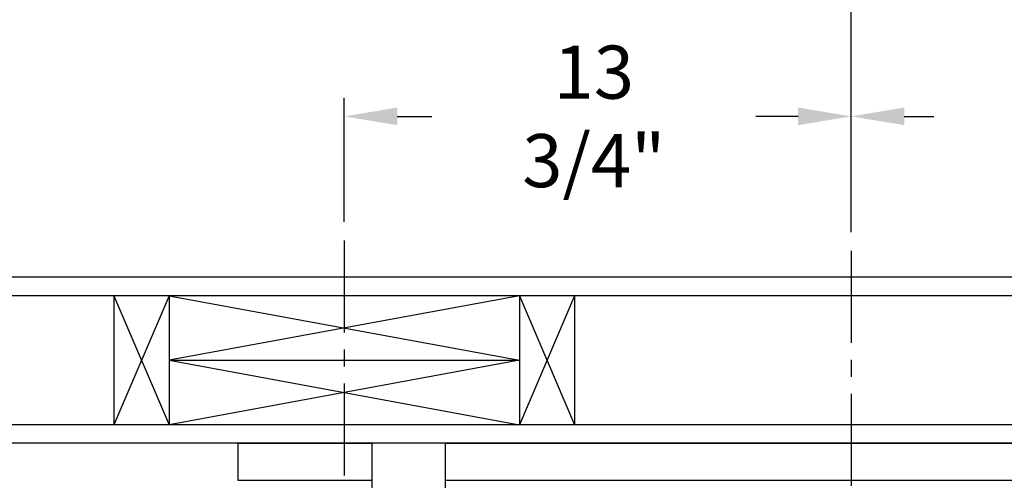
# Model space of a CAD drawing. Extents: x -239 to 414, y -91 to 242.
# Drawn here: x 9 to 36, y 56 to 68 of the extents above; entities that cross this region are included whole.
import ezdxf

# ---------------------------------------------------------------- set-up
doc = ezdxf.new("R2010")
doc.units = 0
doc.header["$LTSCALE"] = 10
doc.header["$MEASUREMENT"] = 0
doc.header["$PDMODE"] = 98
doc.linetypes.add('VSC', pattern=[0.388, 0.25, -0.046, 0.046, -0.046])
doc.layers.get('DEFPOINTS').update_dxf_attribs({"linetype": 'CONTINUOUS'})
for name, color, linetype in [('DIM', 1, 'CONTINUOUS'), ('HW', 130, 'CONTINUOUS'), ('PACA-RYDE', 42, 'CONTINUOUS'), ('RAIL_BACKING', 4, 'CONTINUOUS')]:
    doc.layers.add(name, color=color, linetype=linetype)
doc.styles.get("Standard").update_dxf_attribs({"font": 'SIMPLEX.shx', "width": 0.85})
doc.dimstyles.get("Standard").update_dxf_attribs({"dimscale": 16, "dimtxt": 0.09375, "dimasz": 0.09375, "dimexe": 0.0625, "dimexo": 0.0625, "dimgap": 0.0625, "dimtad": 0, "dimtih": 1, "dimtoh": 1, "dimdec": 4, "dimzin": 4, "dimdsep": 46, "dimtxsty": 'Standard', "dimcen": 0.0625, "dimadec": 0, "dimazin": 0, "dimtfac": 1, "dimtdec": 4, "dimtofl": 0, "dimtmove": 0, "dimatfit": 3, "dimfxl": 1, "dimtolj": 1, "dimtzin": 0, "dimarcsym": 0})

# ---------------------------------------------------------------- blocks, each defined once
blk = doc.blocks.new('*D82')
at = {"layer": 'DEFPOINTS', "color": 0, "transparency": 16777216}
for p in [(3.25, 78.824), (3.25, 48), (60.25, 48)]:
    blk.add_point(p, dxfattribs=at)
at = {"layer": 'DIM', "color": 0, "lineweight": -2, "transparency": 16777216}
for p, q in [((3.25, 48.75), (3.25, 79.574)), ((60.25, 48.75), (60.25, 79.574)), ((5.406, 78.824), (23.762, 78.824)), ((58.094, 78.824), (39.738, 78.824))]:
    blk.add_line(p, q, dxfattribs=at)
at = {"layer": 'DIM', "color": 0, "transparency": 16777216}
for points in [[(5.406, 79.183), (5.406, 78.464), (3.25, 78.824)], [(58.094, 79.183), (58.094, 78.464), (60.25, 78.824)]]:
    blk.add_solid(points, dxfattribs=at)
at = {"layer": 'DIM', "color": 0, "transparency": 16777216, "insert": (31.75, 78.824), "char_height": 2.16, "attachment_point": 5}
blk.add_mtext('\\A1;(57") O.D.', dxfattribs=at)
blk = doc.blocks.new('*D84')
at = {"layer": 'DEFPOINTS', "color": 0, "transparency": 16777216}
for p in [(31.75, 72.106), (31.75, 61.97), (61.5, 56.75)]:
    blk.add_point(p, dxfattribs=at)
at = {"layer": 'DIM', "color": 0, "lineweight": -2, "transparency": 16777216}
for p, q in [((31.75, 62.72), (31.75, 72.856)), ((61.5, 57.5), (61.5, 72.856)), ((33.906, 72.106), (39.829, 72.106)), ((59.344, 72.106), (54.494, 72.106))]:
    blk.add_line(p, q, dxfattribs=at)
at = {"layer": 'DIM', "color": 0, "transparency": 16777216}
for points in [[(33.906, 72.465), (33.906, 71.746), (31.75, 72.106)], [(59.344, 72.465), (59.344, 71.746), (61.5, 72.106)]]:
    blk.add_solid(points, dxfattribs=at)
at = {"layer": 'DIM', "color": 0, "transparency": 16777216, "insert": (47.161, 72.106), "char_height": 2.16, "attachment_point": 5}
blk.add_mtext('\\A1;29 3/4"\\PC/L RAIL', dxfattribs=at)
blk = doc.blocks.new('*D85')
at = {"layer": 'DEFPOINTS', "color": 0, "transparency": 16777216}
for p in [(2, 83.979), (2, 56.75), (61.5, 56.75)]:
    blk.add_point(p, dxfattribs=at)
at = {"layer": 'DIM', "color": 0, "lineweight": -2, "transparency": 16777216}
for p, q in [((2, 57.5), (2, 84.729)), ((61.5, 57.5), (61.5, 84.729)), ((4.156, 83.979), (35.5, 83.979)), ((59.344, 83.979), (48.679, 83.979))]:
    blk.add_line(p, q, dxfattribs=at)
at = {"layer": 'DIM', "color": 0, "transparency": 16777216}
for points in [[(4.156, 84.338), (4.156, 83.62), (2, 83.979)], [(59.344, 84.338), (59.344, 83.62), (61.5, 83.979)]]:
    blk.add_solid(points, dxfattribs=at)
at = {"layer": 'DIM', "color": 0, "transparency": 16777216, "insert": (42.089, 83.979), "char_height": 2.16, "attachment_point": 5}
blk.add_mtext('\\A1;59 1/2"', dxfattribs=at)
blk = doc.blocks.new('*D111')
at = {"layer": 'DEFPOINTS', "color": 0, "transparency": 16777216}
for p in [(18, 65.615), (18, 62.25), (31.75, 61.97)]:
    blk.add_point(p, dxfattribs=at)
at = {"layer": 'RAIL_BACKING', "color": 0, "lineweight": -2, "transparency": 16777216}
for p, q in [((18, 62.75), (18, 66.115)), ((31.75, 62.47), (31.75, 66.115)), ((19.438, 65.615), (20.378, 65.615)), ((30.312, 65.615), (29.163, 65.615))]:
    blk.add_line(p, q, dxfattribs=at)
at = {"layer": 'RAIL_BACKING', "color": 0, "transparency": 16777216}
for points in [[(19.438, 65.855), (19.438, 65.376), (18, 65.615)], [(30.312, 65.855), (30.312, 65.376), (31.75, 65.615)]]:
    blk.add_solid(points, dxfattribs=at)
at = {"layer": 'RAIL_BACKING', "color": 0, "transparency": 16777216, "insert": (24.771, 65.615), "char_height": 1.44, "attachment_point": 5}
blk.add_mtext('\\A1;13 3/4"', dxfattribs=at)
blk = doc.blocks.new('*D112')
at = {"layer": 'DEFPOINTS', "color": 0, "transparency": 16777216}
for p in [(45.5, 65.615), (45.5, 62.25), (31.75, 61.97)]:
    blk.add_point(p, dxfattribs=at)
at = {"layer": 'RAIL_BACKING', "color": 0, "lineweight": -2, "transparency": 16777216}
for p, q in [((31.75, 62.47), (31.75, 66.115)), ((45.5, 62.75), (45.5, 66.115)), ((33.188, 65.615), (33.991, 65.615)), ((44.062, 65.615), (42.777, 65.615))]:
    blk.add_line(p, q, dxfattribs=at)
at = {"layer": 'RAIL_BACKING', "color": 0, "transparency": 16777216}
for points in [[(33.188, 65.855), (33.188, 65.376), (31.75, 65.615)], [(44.062, 65.855), (44.062, 65.376), (45.5, 65.615)]]:
    blk.add_solid(points, dxfattribs=at)
at = {"layer": 'RAIL_BACKING', "color": 0, "transparency": 16777216, "insert": (38.384, 65.615), "char_height": 1.44, "attachment_point": 5}
blk.add_mtext('\\A1;13 3/4"', dxfattribs=at)

msp = doc.modelspace()

# ---------------------------------------------------------------- linework, layer by layer
at = {"layer": 'HW'}
for p, q in [((66, 61.25), (-2.5, 61.25)), ((65.5, 60.75), (-2, 60.75)), ((62, 57.25), (1.5, 57.25)), ((61.5, 56.75), (2, 56.75))]:
    msp.add_line(p, q, dxfattribs=at)
at = {"layer": 'PACA-RYDE', "linetype": 'Continuous'}
for p, q in [((15.125, 56.75), (18.75, 56.75)), ((15.125, 55.75), (15.125, 56.75)), ((18.75, 56.75), (18.75, 50)), ((20.75, 56.75), (18.75, 56.75)), ((20.75, 56.75), (42.75, 56.75)), ((20.75, 50), (20.75, 56.75)), ((15.125, 55.75), (18.75, 55.75)), ((15.125, 55.73411), (15.125, 55.75)), ((20.75, 55.75), (42.75, 55.75))]:
    msp.add_line(p, q, dxfattribs=at)
at = {"layer": 'RAIL_BACKING', "color": 2, "linetype": 'VSC'}
for p, q in [((18, 62.25), (18, 55.75)), ((31.75, 61.97008), (31.75, 44.1793))]:
    msp.add_line(p, q, dxfattribs=at)
at = {"layer": 'RAIL_BACKING'}
for p, q in [((11.75, 60.75), (13.25, 57.25)), ((13.25, 60.75), (11.75, 57.25)), ((11.75, 60.75), (11.75, 57.25)), ((13.25, 60.75), (13.25, 57.25)), ((22.75, 60.75), (13.25, 59)), ((13.25, 60.75), (22.75, 59)), ((22.75, 60.75), (22.75, 57.25)), ((24.25, 60.75), (22.75, 57.25)), ((22.75, 60.75), (24.25, 57.25)), ((24.25, 60.75), (24.25, 57.25)), ((13.25, 59), (22.75, 57.25)), ((22.75, 59), (13.25, 57.25)), ((13.25, 59), (22.75, 59))]:
    msp.add_line(p, q, dxfattribs=at)

# ---------------------------------------------------------------- dimensions: what is measured, and where the dimension line sits
at = {"layer": 'DIM'}
dim = msp.add_linear_dim(base=(2, 83.97901), p1=(61.5, 56.75), p2=(2, 56.75), dimstyle='Standard', override={"dimscale": 12, "dimtxt": 0.18, "dimasz": 0.179688, "dimgap": 0.09375, "dimlunit": 5, "dimpost": '"', "dimfrac": 2}, dxfattribs=at)
dim.commit()
dim.dimension.update_dxf_attribs({"geometry": '*D85', "text_midpoint": (42.08934, 83.97901), "dimtype": 160})
for base, p1, p2, text, picture, middle in [((3.25, 78.82382), (60.25, 48), (3.25, 48), '(<>) O.D.', '*D82', (31.75, 78.82382)), ((31.75, 72.10571), (61.5, 56.75), (31.75, 61.97008), '<>\\PC/L RAIL', '*D84', (47.16129, 72.10571))]:
    dim = msp.add_linear_dim(base=base, p1=p1, p2=p2, text=text, dimstyle='Standard', override={"dimscale": 12, "dimtxt": 0.18, "dimasz": 0.179688, "dimgap": 0.09375, "dimlunit": 5, "dimpost": '"', "dimfrac": 2}, dxfattribs=at)
    dim.commit()
    dim.dimension.update_dxf_attribs({"geometry": picture, "text_midpoint": middle, "dimtype": 160})
at = {"layer": 'RAIL_BACKING', "color": 1}
for base, p2, picture, middle in [((18, 65.61511), (18, 62.25), '*D111', (24.7706, 65.61511)), ((45.5, 65.61511), (45.5, 62.25), '*D112', (38.38408, 65.61511))]:
    dim = msp.add_linear_dim(base=base, p1=(31.75, 61.97008), p2=p2, dimstyle='Standard', override={"dimscale": 8, "dimtxt": 0.18, "dimasz": 0.179688, "dimgap": 0.09375, "dimlunit": 5, "dimpost": '"', "dimfrac": 2}, dxfattribs=at)
    dim.commit()
    dim.dimension.update_dxf_attribs({"geometry": picture, "text_midpoint": middle, "dimtype": 160})

doc.saveas('drawing.dxf')
